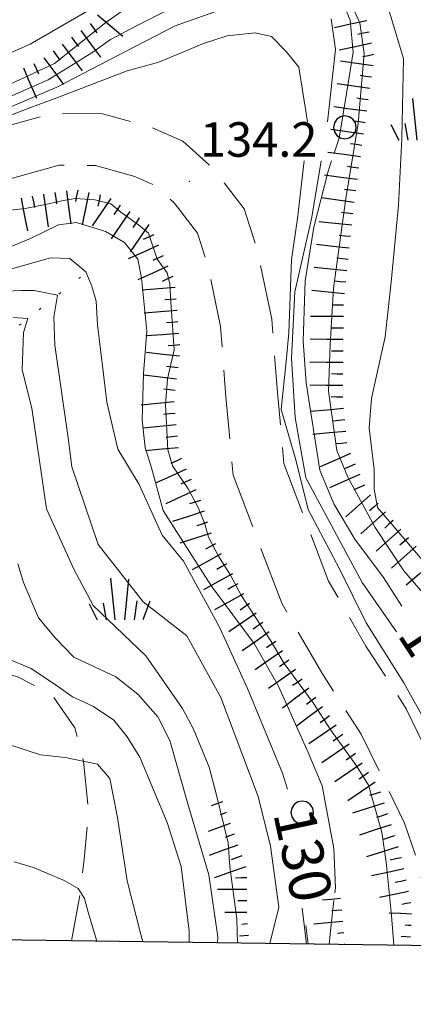
# Model space of a CAD drawing. Extents: x 2426084 to 2427864, y 4756853 to 4758069.
# Drawn here: x 2427087 to 2427121, y 4756901 to 4756987 of the extents above; entities that cross this region are included whole.
import ezdxf

# ---------------------------------------------------------------- set-up
doc = ezdxf.new("R2010")
doc.units = 0
doc.header["$LTSCALE"] = 2
doc.header["$MEASUREMENT"] = 0
for name, pattern in [('BIANCROT', [4, 3, -1]), ('IMPLUVIO', [6.6, 0.1, -1, 0.1, -1, 0.1, -1, 0.1, -1, 0.1, -1, 0.1, -1]), ('LA02', [3, 2, -1]), ('LIMCOLT', [3, 2, -1])]:
    doc.linetypes.add(name, pattern=pattern)
for name, color, linetype in [('010101', 3, 'Continuous'), ('010102', 1, 'Continuous'), ('010204', 2, 'IMPLUVIO'), ('010216', 1, 'LA02'), ('010307', 1, 'Continuous'), ('030101', 1, 'Continuous'), ('030301', 1, 'LIMCOLT'), ('030404', 1, 'Continuous'), ('050201', 5, 'BIANCROT'), ('080203', 3, 'Continuous'), ('Cartiglio', 7, 'Continuous'), ('V0251', 2, 'Continuous'), ('V0252', 6, 'Continuous')]:
    doc.layers.add(name, color=color, linetype=linetype)
doc.styles.add('Style07', font='Arial', dxfattribs={"height": 0.2})

# ---------------------------------------------------------------- blocks, each defined once
blk = doc.blocks.new('SCART_L')
for p, q in [((0, 0), (0.8, 0)), ((0.8, 0), (1.6, 0))]:
    blk.add_line(p, q)
blk = doc.blocks.new('SCART_C')
for p, q in [((0, 0), (0.5, 0)), ((0.5, 0), (1, 0))]:
    blk.add_line(p, q)
blk = doc.blocks.new('CERCHIO')
for p, q in [((-0.189, 0.457), (-0.35, 0.35)), ((0, 0.495), (-0.189, 0.457)), ((0.189, 0.457), (0, 0.495)), ((0.35, 0.35), (0.189, 0.457)), ((-0.457, 0.189), (-0.495, 0)), ((-0.495, 0), (-0.457, -0.189)), ((-0.35, 0.35), (-0.457, 0.189)), ((0.457, 0.189), (0.35, 0.35)), ((0.495, 0), (0.457, 0.189)), ((0.457, -0.189), (0.495, 0)), ((-0.457, -0.189), (-0.35, -0.35)), ((-0.35, -0.35), (-0.189, -0.457)), ((0.189, -0.457), (0.35, -0.35)), ((0.35, -0.35), (0.457, -0.189)), ((-0.189, -0.457), (0, -0.495)), ((0, -0.495), (0.189, -0.457))]:
    blk.add_line(p, q)
blk = doc.blocks.new('S25')
for p, q in [((-0.415, 1.786), (-0.223, -0.028)), ((0.362, 1.744), (0.189, -0.028)), ((-1.353, 0.661), (-1, -0.028)), ((-0.74, 0.7), (-0.614, -0.028)), ((0.73, 0.798), (0.609, -0.028)), ((1.299, 0.788), (0.993, -0.028))]:
    blk.add_line(p, q)

msp = doc.modelspace()

# ---------------------------------------------------------------- linework, layer by layer
at = {"layer": '010101', "linetype": 'Continuous', "lineweight": 0, "flags": 128}
for points in [[(2427114.541, 4756975.216), (2427114.988, 4756976.518), (2427115.637, 4756980.602), (2427116.204, 4756984.015), (2427115.94, 4756986.813), (2427115.064, 4756988.904)], [(2427100.134, 4756987.739), (2427097.447, 4756986.358), (2427095.069, 4756985.104), (2427093.53, 4756984.015), (2427091.371, 4756982.671), (2427089.645, 4756981.595), (2427086.274, 4756980.114), (2427083.458, 4756979.043), (2427080.235, 4756978.076), (2427074.009, 4756976.052), (2427071.005, 4756974.995), (2427064.606, 4756972.082), (2427059.851, 4756969.576), (2427054.948, 4756966.554), (2427050.825, 4756963.4), (2427047.777, 4756961.144), (2427045.335, 4756960.045), (2427044.298, 4756958.618), (2427042.836, 4756956.471), (2427041.335, 4756954.853), (2427039.794, 4756953.763), (2427037.668, 4756952.341), (2427037.222, 4756952.127)], [(2427120.448, 4756935.77), (2427118.829, 4756938.268), (2427116.341, 4756941.611), (2427114.514, 4756944.679), (2427113.281, 4756947.628), (2427112.096, 4756955.235), (2427111.85, 4756958.861), (2427112.013, 4756964.111), (2427112.778, 4756968.79), (2427114.007, 4756973.659), (2427114.313, 4756974.553)], [(2427110.472, 4756919.842), (2427110.055, 4756921.247), (2427106.98, 4756928.607), (2427104.568, 4756933.944), (2427101.426, 4756939.712), (2427099.567, 4756941.972), (2427097.548, 4756946.366), (2427095.708, 4756949.457), (2427094.732, 4756953.547), (2427094.441, 4756955.993), (2427093.933, 4756960.274), (2427093.806, 4756962.329), (2427093.44, 4756963.644), (2427092.917, 4756964.894), (2427091.517, 4756966.057), (2427089.852, 4756966.103), (2427085.1, 4756964.784)], [(2427097.865, 4756906.558), (2427097.719, 4756907.193), (2427096.503, 4756911.876), (2427095.687, 4756917.37), (2427094.998, 4756920.787), (2427093.933, 4756922.013), (2427091.104, 4756922.604), (2427088.977, 4756922.837), (2427086.207, 4756923.729)], [(2427112.263, 4756906.362), (2427112.078, 4756907.978)]]:
    msp.add_lwpolyline(points, dxfattribs=at)
at = {"layer": '010102', "linetype": 'Continuous', "lineweight": 0, "flags": 128}
for points in [[(2427114.705, 4756991.051), (2427116.77, 4756986.553), (2427117.156, 4756983.901), (2427116.634, 4756977.79), (2427115.56, 4756971.268), (2427114.475, 4756963.469), (2427114.182, 4756958.537), (2427114.062, 4756954.492), (2427114.769, 4756949.335), (2427115.741, 4756947.011), (2427118.117, 4756942.631), (2427120.608, 4756938.843), (2427125.846, 4756932.823), (2427130.599, 4756927.965), (2427133.205, 4756923.037), (2427134.641, 4756919.172), (2427134.612, 4756915.339), (2427133.378, 4756910.917), (2427132.844, 4756907.42), (2427132.513, 4756906.088)], [(2427034.647, 4756953.845), (2427034.987, 4756954.354), (2427035.882, 4756954.813), (2427036.995, 4756955.182), (2427038.732, 4756955.355), (2427040.309, 4756955.915), (2427041.383, 4756956.811), (2427042.418, 4756958.236), (2427043.827, 4756959.633), (2427046.194, 4756961.335), (2427048.246, 4756963.36), (2427053.141, 4756966.376), (2427057.598, 4756969.575), (2427064.037, 4756973.229), (2427068.741, 4756974.535), (2427072.975, 4756976.1), (2427082.182, 4756979.627), (2427084.563, 4756980.428), (2427090.18, 4756983.017), (2427094.661, 4756986.589), (2427098.565, 4756989.377)], [(2427118.688, 4756989.732), (2427120.593, 4756983.456), (2427120.428, 4756976.505), (2427120.152, 4756970.684), (2427119.518, 4756963.988), (2427118.975, 4756959.232), (2427118.223, 4756955.84), (2427117.79, 4756953.848), (2427117.583, 4756951.315), (2427118.016, 4756947.685), (2427118.013, 4756945.96), (2427118.319, 4756944.363), (2427122.567, 4756939.402), (2427125.802, 4756935.565), (2427129.58, 4756930.861), (2427130.529, 4756929.89), (2427131.389, 4756928.702), (2427132.55, 4756928.091), (2427133.419, 4756928.177), (2427134.206, 4756928.413)], [(2427041.42, 4756953.098), (2427041.343, 4756953.186), (2427042.04, 4756954.565), (2427044.383, 4756956.35), (2427046.615, 4756959.272), (2427048.687, 4756960.4), (2427051.527, 4756962.299), (2427055.005, 4756965.281), (2427057.689, 4756967.116), (2427061.981, 4756969.887), (2427066.312, 4756972.128), (2427069.378, 4756973.484), (2427074.213, 4756975.388), (2427078.712, 4756976.79), (2427085.789, 4756978.982), (2427090.404, 4756980.977), (2427096.375, 4756984.077), (2427100.705, 4756986.318), (2427107.033, 4756988.565)], [(2427024.35, 4756955.97), (2427028.358, 4756955.452), (2427031.088, 4756955.402), (2427034.03, 4756955.71), (2427035.951, 4756955.869), (2427037.782, 4756955.81), (2427039.575, 4756956.278), (2427040.621, 4756956.801), (2427042.265, 4756958.927), (2427043.241, 4756960.054), (2427044.962, 4756961.126), (2427047.236, 4756962.607), (2427051.923, 4756966.532), (2427056.09, 4756969.971), (2427061.221, 4756973.264), (2427070.392, 4756978.133), (2427075.575, 4756980), (2427080.117, 4756981.241), (2427088.069, 4756984.702), (2427093.45, 4756987.828)], [(2427114.266, 4756986.91), (2427114.653, 4756984.249), (2427113.955, 4756977.953)], [(2427054.708, 4756962.33), (2427054.266, 4756962.856), (2427056.328, 4756964.891), (2427059.197, 4756967.168), (2427065.513, 4756970.776), (2427068.733, 4756972.651), (2427074.384, 4756974.8), (2427082.998, 4756977.261), (2427088.029, 4756979.154), (2427090.389, 4756980.037), (2427096.506, 4756982.378), (2427099.274, 4756983.156), (2427103.154, 4756984.757), (2427105.237, 4756985.434), (2427107.67, 4756985.708), (2427109.081, 4756985.38), (2427110.353, 4756984.082), (2427111.469, 4756982.72), (2427112.218, 4756977.953)], [(2427111.919, 4756974.553), (2427111.34, 4756969.54), (2427110.836, 4756965.958), (2427110.597, 4756959.566), (2427110.355, 4756957.094), (2427109.924, 4756952.902), (2427111.215, 4756948.507), (2427112.286, 4756944.202), (2427114.999, 4756939.022), (2427117.328, 4756934.321), (2427120.606, 4756929.096), (2427122.767, 4756925.237), (2427125.181, 4756921.206), (2427127.506, 4756916.955), (2427128.236, 4756912.594), (2427128.149, 4756908.443), (2427127.896, 4756906.15)], [(2427113.413, 4756974.553), (2427112.583, 4756969.653), (2427111.129, 4756963.135), (2427110.818, 4756957.36), (2427111.152, 4756952.214), (2427112.081, 4756946.948), (2427116.977, 4756937.848), (2427119.971, 4756933.541)], [(2427085.538, 4756970.163), (2427087.631, 4756970.388), (2427089.815, 4756970.832), (2427090.813, 4756971.061), (2427091.999, 4756971.277), (2427093.691, 4756971.153), (2427095.105, 4756970.823), (2427095.962, 4756970.081), (2427097.513, 4756968.986), (2427098.37, 4756968.244), (2427099.126, 4756965.999), (2427099.991, 4756964.803), (2427100.226, 4756963.804), (2427100.313, 4756962.288), (2427100.6, 4756958.112), (2427100.014, 4756955.587), (2427099.862, 4756953.331), (2427100.051, 4756949.388), (2427100.449, 4756947.999), (2427101.828, 4756946.008), (2427102.701, 4756944.357), (2427103.287, 4756942.954), (2427103.588, 4756941.798), (2427104.46, 4756940.146), (2427105.521, 4756938.481), (2427106.459, 4756936.673), (2427108.965, 4756932.859), (2427110.189, 4756930.803), (2427112.721, 4756927.364), (2427114.264, 4756924.981), (2427116.478, 4756921.868), (2427117.54, 4756920.201), (2427118.705, 4756916.104), (2427119.061, 4756913.504), (2427119.545, 4756908.851), (2427119.727, 4756906.261)], [(2427085.925, 4756966.904), (2427088.105, 4756967.803), (2427090.531, 4756968.987), (2427092.096, 4756969.176), (2427094.616, 4756968.386), (2427096.294, 4756967.432), (2427097.445, 4756965.987), (2427097.754, 4756964.376), (2427098.236, 4756959.726), (2427097.95, 4756956.04), (2427097.827, 4756951.962), (2427098.085, 4756949.597), (2427098.646, 4756947.815), (2427099.647, 4756944.108), (2427101.224, 4756941.645), (2427103.864, 4756937.514), (2427107.584, 4756932.545), (2427109.685, 4756928.83), (2427112.291, 4756923.032), (2427113.5, 4756920.139), (2427114.5, 4756914.683), (2427114.65, 4756911.26), (2427114.6, 4756910.835)], [(2427086.055, 4756963.209), (2427087.312, 4756963.269), (2427088.413, 4756963.265), (2427090.438, 4756962.844), (2427090.117, 4756960.939), (2427090.219, 4756958.503), (2427091.385, 4756950.447), (2427091.708, 4756947.918), (2427093.987, 4756941.143), (2427097.907, 4756936.146), (2427101.7, 4756933.208), (2427104.684, 4756927.821), (2427107.909, 4756919.221), (2427108.988, 4756914.884), (2427109.735, 4756909.58), (2427108.948, 4756906.407)], [(2427086.583, 4756960.902), (2427087.865, 4756960.823), (2427087.485, 4756959.62), (2427087.379, 4756956.358), (2427088.22, 4756953.028), (2427089.071, 4756947.033), (2427089.493, 4756944.264), (2427091.877, 4756938.992), (2427093.567, 4756935.825), (2427098.145, 4756931.455), (2427101.341, 4756926.881), (2427102.285, 4756925.061), (2427103.662, 4756921.761), (2427104.268, 4756919.432), (2427105.315, 4756915.166), (2427105.442, 4756913.1), (2427106.052, 4756908.56), (2427106.115, 4756906.446)], [(2427087.002, 4756939.476), (2427087.502, 4756937.839), (2427088.782, 4756934.772), (2427090.262, 4756932.987), (2427091.867, 4756931.344), (2427095.526, 4756929.627), (2427097.445, 4756928.114), (2427099.182, 4756926.156), (2427100.226, 4756924.097), (2427101.8, 4756918.566), (2427103.637, 4756912.403), (2427104.419, 4756907.004), (2427104.383, 4756906.469)], [(2427085.915, 4756931.285), (2427088.144, 4756930.358), (2427090.445, 4756928.814), (2427091.757, 4756927.878), (2427093.573, 4756927.057), (2427095.364, 4756925.856), (2427096.526, 4756924.396), (2427097.63, 4756922.634), (2427099.999, 4756916.959), (2427101.231, 4756913.124), (2427101.923, 4756907.494), (2427101.923, 4756906.503)], [(2427086.666, 4756913.529), (2427088.356, 4756913.021), (2427089.922, 4756912.37), (2427091.04, 4756911.904), (2427092.257, 4756911.201), (2427092.811, 4756910.317), (2427093.115, 4756909.144), (2427093.585, 4756907.576), (2427093.861, 4756906.612)], [(2427114.519, 4756910.144), (2427114.209, 4756907.502), (2427114.1, 4756906.338)]]:
    msp.add_lwpolyline(points, dxfattribs=at)
at = {"layer": '010204', "linetype": 'IMPLUVIO', "lineweight": 0, "flags": 128}
msp.add_lwpolyline([(2427092.463, 4756964.435), (2427086.616, 4756959.842), (2427080.684, 4756953.541), (2427075.099, 4756944.853), (2427068.799, 4756934.868), (2427062.976, 4756925.54), (2427055.279, 4756916.102), (2427050.029, 4756908.083), (2427049.617, 4756907.213)], dxfattribs=at)
at = {"layer": '010216', "linetype": 'LA02', "lineweight": 0, "flags": 128}
msp.add_lwpolyline([(2427112.12, 4756906.364), (2427111.748, 4756909.5)], dxfattribs=at)
at = {"layer": '030301', "linetype": 'LIMCOLT', "lineweight": 0, "flags": 128}
msp.add_lwpolyline([(2427091.678, 4756906.642), (2427092.424, 4756910.804), (2427092.773, 4756913.757), (2427093.161, 4756917.874), (2427092.726, 4756922.255), (2427091.966, 4756925.201), (2427089.942, 4756928.085), (2427086.915, 4756929.663), (2427082.065, 4756930.879), (2427077.852, 4756932.392), (2427074.644, 4756932.8)], dxfattribs=at)
at = {"layer": '050201', "linetype": 'BIANCROT', "lineweight": 0, "flags": 128}
for points in [[(2426873.046, 4757126.485), (2426878.454, 4757124.987), (2426885.109, 4757121.804), (2426891.657, 4757117.148), (2426897.264, 4757111.741), (2426902.227, 4757105.365), (2426906.188, 4757097.501), (2426909.326, 4757087.786), (2426911.554, 4757077.691), (2426912.014, 4757066.686), (2426910.687, 4757055.292), (2426906.99, 4757042.737), (2426902.462, 4757030.02), (2426897.509, 4757017.038), (2426893.022, 4757004.222), (2426887.866, 4756990.422), (2426880.144, 4756973.345), (2426873.613, 4756961.573), (2426866.485, 4756951.248), (2426862.481, 4756945.849), (2426858.565, 4756940.665), (2426857.063, 4756938.24), (2426856.82, 4756935.394), (2426857.247, 4756932.603), (2426858.031, 4756930.673), (2426860.375, 4756928.872), (2426862.064, 4756928.206), (2426864.574, 4756928.123), (2426866.683, 4756928.566), (2426870.799, 4756930.618), (2426875.39, 4756934.969), (2426883.272, 4756943.462), (2426895.836, 4756958.03), (2426911.147, 4756975.791), (2426924.878, 4756991.061), (2426936.151, 4757002.736), (2426941.09, 4757007.439), (2426947.092, 4757012.161), (2426951.26, 4757014.771), (2426954.564, 4757015.954), (2426959.073, 4757016.443), (2426963.228, 4757015.61), (2426967.485, 4757013.263), (2426974.614, 4757007.423), (2426980.154, 4756999.747), (2426984.417, 4756995.547), (2426987.136, 4756992.884), (2426990.52, 4756990.837), (2426998.793, 4756987.523), (2427003.108, 4756984.068), (2427005.104, 4756981.446), (2427008.079, 4756975.988), (2427009.688, 4756969.941), (2427012.404, 4756961.752), (2427014.009, 4756958.72), (2427016.819, 4756955.493), (2427020.332, 4756953.19), (2427026.156, 4756950.566), (2427033.442, 4756949.813), (2427037.879, 4756950.976), (2427044.362, 4756954.861), (2427054.148, 4756961.934), (2427063.922, 4756968.855), (2427075.563, 4756974.693), (2427089.995, 4756978.671), (2427094.376, 4756978.654), (2427098.714, 4756977.432), (2427101.354, 4756976.27), (2427103.918, 4756973.982), (2427106.699, 4756970.383), (2427107.854, 4756966.751), (2427109.118, 4756960.755), (2427109.598, 4756954.375), (2427110.168, 4756948.214), (2427111.805, 4756943.862), (2427114.053, 4756937.97), (2427117.3, 4756932.308), (2427120.825, 4756926.852), (2427124.815, 4756918.619), (2427126.019, 4756915.224), (2427127.049, 4756910.935), (2427126.912, 4756906.164)], [(2427122.412, 4756906.225), (2427122.534, 4756910.465), (2427121.698, 4756913.943), (2427120.657, 4756916.88), (2427116.896, 4756924.641), (2427113.455, 4756929.966), (2427109.975, 4756936.037), (2427107.597, 4756942.268), (2427105.743, 4756947.196), (2427105.114, 4756953.999), (2427104.653, 4756960.119), (2427103.497, 4756965.602), (2427102.652, 4756968.261), (2427100.611, 4756970.901), (2427098.89, 4756972.438), (2427097.191, 4756973.186), (2427093.746, 4756974.156), (2427090.595, 4756974.169), (2427077.186, 4756970.472), (2427066.245, 4756964.985), (2427056.766, 4756958.274), (2427046.841, 4756951.101), (2427039.642, 4756946.786), (2427033.793, 4756945.253), (2427024.971, 4756946.164), (2427018.161, 4756949.232), (2427013.832, 4756952.07), (2427010.275, 4756956.157), (2427008.251, 4756959.979), (2427005.374, 4756968.652), (2427003.869, 4756974.309), (2427001.316, 4756978.992), (2426999.863, 4756980.902), (2426996.501, 4756983.593), (2426988.505, 4756986.797), (2426984.36, 4756989.304), (2426981.263, 4756992.336), (2426980.038, 4756993.544)]]:
    msp.add_lwpolyline(points, dxfattribs=at)
at = {"layer": '080203', "linetype": 'Continuous', "lineweight": 0}
msp.add_point((2427101.923, 4756972.753), dxfattribs=at)
at = {"layer": 'Cartiglio', "color": 3}
msp.add_line((2427498.592, 4756901.119), (2426139.14, 4756919.57), dxfattribs=at)

# ---------------------------------------------------------------- block references
at = {"layer": '010307', "lineweight": 0}
for name, p, xscale, yscale, zscale, rotation in [('SCART_L', (2427093.933, 4756987.25), 1.799999999780748, 1.799999999780748, 1.799999999780748, 320.1295776372308), ('SCART_L', (2427117.378, 4756986.741), 1.800000000209853, 1.800000000209853, 1.800000000209853, 192.1718423627738), ('SCART_L', (2427092.476, 4756985.9), 1.800000000823392, 1.800000000823392, 1.800000000823392, 306.5159838904994), ('SCART_L', (2427090.869, 4756984.71), 1.800000000823392, 1.800000000823392, 1.800000000823392, 306.5159838904994), ('SCART_L', (2427117.799, 4756984.786), 1.800000000209853, 1.800000000209853, 1.800000000209853, 192.1718423627738), ('SCART_L', (2427089.262, 4756983.52), 1.800000000823392, 1.800000000823392, 1.800000000823392, 306.5159838904994), ('SCART_L', (2427117.95, 4756982.822), 1.799999999899706, 1.799999999899706, 1.799999999899706, 171.5883510979502), ('SCART_L', (2427087.474, 4756982.644), 1.799999999454552, 1.799999999454552, 1.799999999454552, 293.346088025127), ('SCART_L', (2427117.657, 4756980.844), 1.799999999899706, 1.799999999899706, 1.799999999899706, 171.5883510979502), ('SCART_L', (2427117.372, 4756978.864), 1.800000000260636, 1.800000000260636, 1.800000000260636, 172.2125767450954), ('SCART_L', (2427117.101, 4756976.883), 1.800000000260636, 1.800000000260636, 1.800000000260636, 172.2125767450954), ('SCART_L', (2427116.83, 4756974.901), 1.800000000260636, 1.800000000260636, 1.800000000260636, 172.2125767450954), ('SCART_L', (2427116.559, 4756972.92), 1.800000000260636, 1.800000000260636, 1.800000000260636, 172.2125767450954), ('SCART_L', (2427087.273, 4756971.291), 1.800000000061045, 1.800000000061045, 1.800000000061045, 280.9990566593883), ('SCART_L', (2427089.24, 4756971.654), 1.799999999536796, 1.799999999536796, 1.799999999536796, 277.9741372227187), ('SCART_L', (2427091.22, 4756971.932), 1.799999999536796, 1.799999999536796, 1.799999999536796, 277.9741372227187), ('SCART_L', (2427093.187, 4756971.798), 1.799999999200396, 1.799999999200396, 1.799999999200396, 258.2471864346466), ('SCART_L', (2427095.093, 4756971.267), 1.800000000615272, 1.800000000615272, 1.800000000615272, 235.6962075085617), ('SCART_L', (2427116.288, 4756970.938), 1.800000000260636, 1.800000000260636, 1.800000000260636, 172.2125767450954), ('SCART_L', (2427096.745, 4756970.139), 1.800000000615272, 1.800000000615272, 1.800000000615272, 235.6962075085617), ('SCART_L', (2427098.397, 4756969.012), 1.800000000615272, 1.800000000615272, 1.800000000615272, 235.6962075085617), ('SCART_L', (2427116.066, 4756968.951), 1.800000000107697, 1.800000000107697, 1.800000000107697, 174.1252970059583), ('SCART_L', (2427099.238, 4756967.202), 1.799999999363191, 1.799999999363191, 1.799999999363191, 204.4687762347761), ('SCART_L', (2427115.861, 4756966.961), 1.800000000107697, 1.800000000107697, 1.800000000107697, 174.1252970059583), ('SCART_L', (2427100.066, 4756965.382), 1.799999999363191, 1.799999999363191, 1.799999999363191, 204.4687762347761), ('SCART_L', (2427115.656, 4756964.972), 1.800000000107697, 1.800000000107697, 1.800000000107697, 174.1252970059583), ('SCART_L', (2427100.705, 4756963.513), 1.800000000424365, 1.800000000424365, 1.800000000424365, 184.4361053899259), ('SCART_L', (2427115.452, 4756962.982), 1.800000000107697, 1.800000000107697, 1.800000000107697, 174.1252970059583), ('SCART_L', (2427100.86, 4756961.519), 1.800000000424365, 1.800000000424365, 1.800000000424365, 184.4361053899259), ('SCART_L', (2427115.349, 4756960.987), 1.799999999743373, 1.799999999743373, 1.799999999743373, 179.4931498341776), ('SCART_L', (2427101.014, 4756959.525), 1.800000000424365, 1.800000000424365, 1.800000000424365, 184.4361053899259), ('SCART_L', (2427115.331, 4756958.987), 1.799999999743373, 1.799999999743373, 1.799999999743373, 179.4931498341776), ('SCART_L', (2427101.06, 4756957.533), 1.800000000045422, 1.800000000045422, 1.800000000045422, 173.2420592018083), ('SCART_L', (2427115.314, 4756956.987), 1.799999999743373, 1.799999999743373, 1.799999999743373, 179.4931498341776), ('SCART_L', (2427100.825, 4756955.547), 1.800000000045422, 1.800000000045422, 1.800000000045422, 173.2420592018083), ('SCART_L', (2427115.296, 4756954.987), 1.799999999743373, 1.799999999743373, 1.799999999743373, 179.4931498341776), ('SCART_L', (2427100.6, 4756953.561), 1.799999999606716, 1.799999999606716, 1.799999999606716, 185.6208613564221), ('SCART_L', (2427115.368, 4756952.991), 1.800000000013066, 1.800000000013066, 1.800000000013066, 185.3841920480033), ('SCART_L', (2427100.796, 4756951.57), 1.799999999606716, 1.799999999606716, 1.799999999606716, 185.6208613564221), ('SCART_L', (2427115.555, 4756951), 1.800000000013066, 1.800000000013066, 1.800000000013066, 185.3841920480033), ('SCART_L', (2427100.992, 4756949.58), 1.799999999606716, 1.799999999606716, 1.799999999606716, 185.6208613564221), ('SCART_L', (2427115.968, 4756949.067), 1.800000000007658, 1.800000000007658, 1.800000000007658, 203.6747403297206), ('SCART_L', (2427101.661, 4756947.719), 1.800000000150852, 1.800000000150852, 1.800000000150852, 204.9146255916349), ('SCART_L', (2427116.771, 4756947.235), 1.800000000007658, 1.800000000007658, 1.800000000007658, 203.6747403297206), ('SCART_L', (2427102.503, 4756945.905), 1.800000000150852, 1.800000000150852, 1.800000000150852, 204.9146255916349), ('SCART_L', (2427117.698, 4756945.483), 1.799999999256486, 1.799999999256486, 1.799999999256486, 221.5818142956622), ('SCART_L', (2427103.214, 4756944.039), 1.800000000124442, 1.800000000124442, 1.800000000124442, 197.8822830572329), ('SCART_L', (2427119.025, 4756943.987), 1.799999999256486, 1.799999999256486, 1.799999999256486, 221.5818142956622), ('SCART_L', (2427103.829, 4756942.136), 1.800000000124442, 1.800000000124442, 1.800000000124442, 197.8822830572329), ('SCART_L', (2427120.353, 4756942.491), 1.799999999256486, 1.799999999256486, 1.799999999256486, 221.5818142956622), ('SCART_L', (2427104.706, 4756940.347), 1.800000000171962, 1.800000000171962, 1.800000000171962, 209.0762509250781), ('SCART_L', (2427121.68, 4756940.995), 1.799999999256486, 1.799999999256486, 1.799999999256486, 221.5818142956622), ('SCART_L', (2427122.995, 4756939.488), 1.79999999945492, 1.79999999945492, 1.79999999945492, 220.9132635062119), ('SCART_L', (2427105.678, 4756938.599), 1.800000000171962, 1.800000000171962, 1.800000000171962, 209.0762509250781), ('SCART_L', (2427106.65, 4756936.851), 1.800000000171962, 1.800000000171962, 1.800000000171962, 209.0762509250781), ('SCART_L', (2427107.744, 4756935.18), 1.800000000467335, 1.800000000467335, 1.800000000467335, 214.8610957848412), ('SCART_L', (2427108.888, 4756933.539), 1.800000000467335, 1.800000000467335, 1.800000000467335, 214.8610957848412), ('SCART_L', (2427110.031, 4756931.898), 1.800000000467335, 1.800000000467335, 1.800000000467335, 214.8610957848412), ('SCART_L', (2427111.174, 4756930.256), 1.800000000467335, 1.800000000467335, 1.800000000467335, 214.8610957848412), ('SCART_L', (2427112.341, 4756928.632), 1.799999999924246, 1.799999999924246, 1.799999999924246, 216.6397379012158), ('SCART_L', (2427113.534, 4756927.028), 1.799999999924246, 1.799999999924246, 1.799999999924246, 216.6397379012158), ('SCART_L', (2427114.726, 4756925.421), 1.799999999892604, 1.799999999892604, 1.799999999892604, 214.2107802659163), ('SCART_L', (2427115.851, 4756923.768), 1.799999999892604, 1.799999999892604, 1.799999999892604, 214.2107802659163), ('SCART_L', (2427116.975, 4756922.114), 1.799999999892604, 1.799999999892604, 1.799999999892604, 214.2107802659163), ('SCART_L', (2427118.099, 4756920.46), 1.799999999892604, 1.799999999892604, 1.799999999892604, 214.2107802659163), ('SCART_L', (2427104.809, 4756918.746), 0.6411729328001678, 0.6411729328001678, 0.6411729328001678, 199.7855076230348), ('SCART_L', (2427118.887, 4756918.641), 1.800000000235568, 1.800000000235568, 1.800000000235568, 197.7695387416678), ('SCART_C', (2427105.147, 4756917.805), 0.5645750293223663, 0.5645750293223663, 0.5645750293223663, 199.7855077050482), ('SCART_L', (2427105.486, 4756916.864), 1.282345861464457, 1.282345861464457, 1.282345861464457, 199.7855076010665), ('SCART_L', (2427119.497, 4756916.737), 1.800000000235568, 1.800000000235568, 1.800000000235568, 197.7695387416678), ('SCART_C', (2427105.824, 4756915.923), 0.8270874669124977, 0.8270874669124977, 0.8270874669124977, 199.7855076158842), ('SCART_L', (2427106.163, 4756914.982), 1.657407980589607, 1.657407980589607, 1.657407980589607, 199.7855076122117), ('SCART_L', (2427120.108, 4756914.832), 1.800000000235568, 1.800000000235568, 1.800000000235568, 197.7695387416678), ('SCART_L', (2427106.84, 4756913.1), 1.799999999790864, 1.799999999790864, 1.799999999790864, 199.7855076520054), ('SCART_C', (2427106.94, 4756912.117), 0.9770358500431573, 0.9770358500431573, 0.9770358500431573, 180.1610770076258), ('SCART_L', (2427120.611, 4756912.899), 1.800000000142945, 1.800000000142945, 1.800000000142945, 191.8437536102885), ('SCART_C', (2427120.816, 4756911.921), 0.9800533115366346, 0.9800533115366346, 0.9800533115366346, 191.8437535539911), ('SCART_L', (2427106.943, 4756911.117), 1.609000073999101, 1.609000073999101, 1.609000073999101, 180.1610769534051), ('SCART_L', (2427121.022, 4756910.942), 1.615382095246798, 1.615382095246798, 1.615382095246798, 191.8437536198851), ('SCART_C', (2427106.946, 4756910.117), 0.7946424230998056, 0.7946424230998056, 0.7946424230998056, 180.1610769199607), ('SCART_L', (2427115.107, 4756910.322), 0.9937552725582116, 0.9937552725582116, 0.9937552725582116, 185.1449247552178), ('SCART_C', (2427121.227, 4756909.963), 0.798940166439773, 0.798940166439773, 0.798940166439773, 191.8437535736929), ('SCART_L', (2427106.949, 4756909.117), 1.208749639745728, 1.208749639745728, 1.208749639745728, 180.1610769751419), ('SCART_C', (2427115.197, 4756909.326), 0.8750360210586127, 0.8750360210586128, 0.8750360210586128, 185.1449247068993), ('SCART_L', (2427121.283, 4756908.972), 1.218568641655302, 1.218568641655302, 1.218568641655302, 177.4119757748784), ('SCART_C', (2427106.995, 4756908.119), 0.5093029947441701, 0.5093029947441701, 0.5093029947441701, 185.0815625013429), ('SCART_L', (2427115.286, 4756908.33), 1.584221674074049, 1.584221674074048, 1.584221674074048, 185.1449247460008), ('SCART_C', (2427121.238, 4756907.973), 0.5167681581487537, 0.5167681581487538, 0.5167681581487538, 177.4119756860285), ('SCART_L', (2427107.084, 4756907.123), 0.4876149205943427, 0.4876149205943427, 0.4876149205943427, 185.0815625185485), ('SCART_C', (2427115.376, 4756907.334), 0.5597048263382194, 0.5597048263382194, 0.5597048263382194, 185.1449247868986), ('SCART_L', (2427121.193, 4756906.974), 0.5088934520265052, 0.5088934520265052, 0.5088934520265052, 177.4119758147712), ('SCART_L', (2427115.466, 4756906.338), 0.02729689943418139, 0.02729689943418139, 0.02729689943418139, 185.1449253944573)]:
    msp.add_blockref(name, p, dxfattribs=dict(at, xscale=xscale, yscale=yscale, zscale=zscale, rotation=rotation))
for p, rotation in [((2427093.28, 4756986.495), 306.5159839137754), ((2427091.673, 4756985.305), 306.5159839137754), ((2427117.589, 4756985.764), 192.1718423176584), ((2427090.065, 4756984.115), 306.5159839137754), ((2427118.01, 4756983.809), 192.1718423176584), ((2427088.392, 4756983.04), 293.3460879853006), ((2427117.803, 4756981.833), 171.5883511357433), ((2427117.511, 4756979.854), 171.5883511357433), ((2427117.236, 4756977.873), 172.2125766981009), ((2427116.965, 4756975.892), 172.2125766981009), ((2427116.694, 4756973.91), 172.2125766981009), ((2427116.423, 4756971.929), 172.2125766981009), ((2427088.255, 4756971.482), 280.9990566548635), ((2427090.23, 4756971.793), 277.9741372269453), ((2427092.208, 4756972.002), 258.2471864438405), ((2427094.166, 4756971.595), 258.2471864438405), ((2427095.919, 4756970.703), 235.6962074640244), ((2427097.571, 4756969.576), 235.6962074640244), ((2427116.168, 4756969.945), 174.1252970153266), ((2427098.824, 4756968.113), 204.4687762009113), ((2427115.963, 4756967.956), 174.1252970153266), ((2427099.652, 4756966.292), 204.4687762009113), ((2427115.759, 4756965.966), 174.1252970153266), ((2427100.481, 4756964.472), 204.4687762009113), ((2427115.554, 4756963.977), 174.1252970153266), ((2427100.782, 4756962.516), 184.4361054149466), ((2427115.358, 4756961.987), 179.4931498104101), ((2427100.937, 4756960.522), 184.4361054149466), ((2427115.34, 4756959.987), 179.4931498104101), ((2427101.092, 4756958.528), 184.4361054149466), ((2427115.322, 4756957.987), 179.4931498104101), ((2427100.942, 4756956.54), 173.2420592018083), ((2427115.305, 4756955.987), 179.4931498104101), ((2427100.707, 4756954.554), 173.2420592018083), ((2427115.287, 4756953.987), 179.4931498104101), ((2427100.698, 4756952.566), 185.6208613198578), ((2427115.462, 4756951.995), 185.3841920142554), ((2427100.894, 4756950.575), 185.6208613198578), ((2427115.649, 4756950.004), 185.3841920142554), ((2427101.239, 4756948.626), 204.9146255948963), ((2427116.37, 4756948.151), 203.6747403609636), ((2427102.082, 4756946.812), 204.9146255948963), ((2427117.173, 4756946.319), 203.6747403609636), ((2427102.907, 4756944.991), 197.8822830590535), ((2427118.361, 4756944.735), 221.5818142867923), ((2427103.521, 4756943.088), 197.8822830590535), ((2427119.689, 4756943.239), 221.5818142867923), ((2427104.22, 4756941.221), 209.0762509383229), ((2427121.016, 4756941.743), 221.5818142867923), ((2427105.192, 4756939.473), 209.0762509383229), ((2427106.164, 4756937.725), 209.0762509383229), ((2427107.173, 4756936), 214.861095801349), ((2427108.316, 4756934.359), 214.861095801349), ((2427109.459, 4756932.718), 214.861095801349), ((2427110.602, 4756931.077), 214.861095801349), ((2427111.746, 4756929.436), 214.861095801349), ((2427112.937, 4756927.83), 216.6397378799859), ((2427114.131, 4756926.225), 216.6397378799859), ((2427115.288, 4756924.595), 214.2107802661106), ((2427116.413, 4756922.941), 214.2107802661106), ((2427117.537, 4756921.287), 214.2107802661106), ((2427118.582, 4756919.594), 197.7695386833971), ((2427119.192, 4756917.689), 197.7695386833971), ((2427119.802, 4756915.784), 197.7695386833971), ((2427106.501, 4756914.041), 199.7855076701604), ((2427120.406, 4756913.878), 191.8437535650833)]:
    msp.add_blockref('SCART_C', p, dxfattribs=dict(at, rotation=rotation))
at = {"layer": '030101', "lineweight": 0, "xscale": 2, "yscale": 2, "zscale": 2}
for p in [(2427115.471, 4756977.468), (2427111.759, 4756917.822)]:
    msp.add_blockref('CERCHIO', p, dxfattribs=at)
at = {"layer": '030404', "lineweight": 0, "xscale": 2, "yscale": 2, "zscale": 2}
for p in [(2427122.179, 4756976.393), (2427095.901, 4756934.654)]:
    msp.add_blockref('S25', p, dxfattribs=at)

# ---------------------------------------------------------------- texts
at = {"layer": 'V0251', "linetype": 'Continuous', "lineweight": 0, "style": 'Style07'}
for s, rotation, p in [('140', 303.32425, (2427119.96, 4756933.294)), ('130', 282.22476, (2427109.218, 4756917.728))]:
    msp.add_text(s, height=3.6, rotation=rotation, dxfattribs=at).set_placement(p)
at = {"layer": 'V0252', "linetype": 'Continuous', "lineweight": 0, "style": 'Style07'}
msp.add_text('134.2', height=3, dxfattribs=at).set_placement((2427102.862, 4756974.91))

doc.saveas('drawing.dxf')
